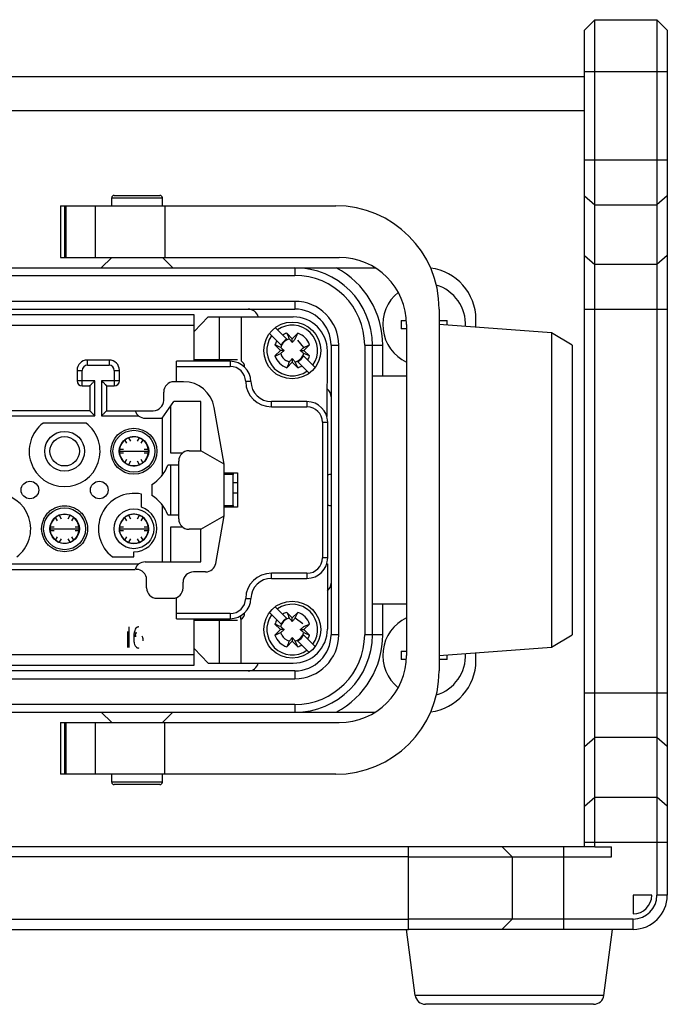
# Model space of a CAD drawing. Units: millimetres. Extents: x 0 to 841, y 0 to 594.
# Drawn here: x 132 to 195, y 228 to 323 of the extents above; entities that cross this region are included whole.
import ezdxf

# ---------------------------------------------------------------- set-up
doc = ezdxf.new("R2010")
doc.units = ezdxf.units.MM
doc.header["$LTSCALE"] = 46.255
doc.layers.get('0').update_dxf_attribs({"linetype": 'CONTINUOUS'})
doc.layers.add('_26_DATUM_AXIS', color=7, linetype='CONTINUOUS')
doc.layers.add('_MDL_SMALL', color=7, linetype='CONTINUOUS')

msp = doc.modelspace()

# ---------------------------------------------------------------- linework, layer by layer
at = {"color": 7}
for p, q in [((187.016, 321.798), (188.016, 322.798)), ((188.016, 322.798), (194.016, 322.798)), ((188.016, 242.798), (188.016, 322.798)), ((194.016, 322.798), (194.016, 238.098)), ((195.016, 321.798), (194.016, 322.798)), ((187.016, 242.801), (187.016, 321.798)), ((195.016, 321.798), (195.016, 238.098)), ((53.023, 317.301), (187.016, 317.301)), ((141.57, 305.801), (145.97, 305.801)), ((136.365, 304.801), (136.365, 299.801)), ((136.365, 304.801), (162.97, 304.801)), ((136.77, 304.801), (136.77, 299.801)), ((136.806, 304.801), (136.806, 299.801)), ((136.891, 304.801), (136.891, 299.801)), ((139.77, 299.801), (139.77, 304.801)), ((141.32, 304.801), (141.32, 305.551)), ((146.22, 304.801), (146.22, 305.551)), ((146.465, 304.801), (146.465, 299.801)), ((136.365, 299.801), (163.32, 299.801)), ((141.32, 299.801), (140.32, 298.801)), ((146.22, 299.801), (147.22, 298.801)), ((73.27, 298.801), (166.77, 298.801)), ((81.02, 294.801), (159.02, 294.801)), ((172.97, 294.801), (172.97, 259.801)), ((149.295, 294.251), (90.745, 294.251)), ((149.295, 289.751), (149.295, 294.251)), ((149.295, 292.635), (150.657, 294.051)), ((150.657, 294.051), (158.87, 294.051)), ((176.52, 293.039), (176.52, 293.801)), ((157.686, 291.319), (156.563, 292.442)), ((158.251, 291.885), (157.129, 293.008)), ((158.235, 292.467), (158.77, 291.933)), ((158.77, 291.933), (159.305, 292.467)), ((169.82, 293.301), (169.82, 261.301)), ((183.82, 292.501), (172.97, 293.301)), ((185.82, 291.301), (183.82, 292.501)), ((183.82, 292.501), (183.82, 262.101)), ((158.77, 291.583), (158.77, 291.933)), ((159.882, 291.083), (159.317, 291.81)), ((157.638, 290.801), (157.103, 291.336)), ((157.103, 290.266), (157.638, 290.801)), ((157.988, 290.801), (157.638, 290.801)), ((159.551, 290.801), (159.901, 290.801)), ((159.882, 291.083), (160.436, 291.336)), ((160.436, 290.266), (159.882, 290.519)), ((160.436, 291.336), (159.901, 290.801)), ((159.901, 290.801), (160.436, 290.266)), ((162.136, 284.451), (162.17, 290.751)), ((162.52, 291.301), (162.52, 263.301)), ((166.52, 263.301), (166.52, 291.301)), ((185.82, 291.301), (185.82, 263.301)), ((141.07, 289.876), (138.97, 289.876)), ((152.771, 289.751), (147.57, 289.751)), ((147.57, 287.776), (147.57, 289.751)), ((153.47, 289.901), (149.295, 289.901)), ((150.645, 289.751), (150.645, 289.901)), ((158.488, 289.689), (158.223, 289.793)), ((158.77, 289.67), (158.235, 289.135)), ((158.77, 290.02), (158.77, 289.67)), ((159.305, 289.135), (158.77, 289.67)), ((160.411, 288.594), (159.288, 289.717)), ((160.976, 289.16), (159.854, 290.283)), ((137.97, 288.876), (137.97, 287.876)), ((142.07, 287.876), (142.07, 288.876)), ((148.271, 287.776), (147.345, 287.776)), ((169.82, 288.301), (166.52, 288.301)), ((138.47, 287.376), (139.195, 287.376)), ((139.195, 287.376), (139.195, 284.976)), ((140.845, 287.376), (141.57, 287.376)), ((140.845, 284.976), (140.845, 287.376)), ((146.345, 285.976), (146.345, 286.776)), ((146.193, 284.251), (147.343, 285.851)), ((149.943, 285.851), (147.343, 285.851)), ((149.943, 281.101), (149.943, 285.851)), ((160.195, 285.851), (156.77, 285.851)), ((139.195, 284.976), (100.845, 284.976)), ((140.845, 284.976), (145.345, 284.976)), ((146.993, 285.364), (146.993, 280.901)), ((152.195, 279.801), (151.226, 285.297)), ((144.545, 284.251), (146.193, 284.251)), ((146.193, 284.251), (146.193, 278.719)), ((162.17, 284.451), (162.092, 284.451)), ((162.195, 270.751), (162.195, 283.851)), ((138.845, 283.776), (134.695, 283.776)), ((142.793, 281.822), (142.606, 282.157)), ((142.749, 282.255), (142.745, 282.257)), ((142.749, 282.256), (142.749, 282.255)), ((142.788, 282.282), (142.788, 282.278)), ((142.944, 282.352), (143.14, 282.022)), ((143.8, 282.022), (143.994, 282.35)), ((144.334, 282.157), (144.146, 281.822)), ((144.152, 282.278), (144.152, 282.282)), ((144.153, 282.278), (144.152, 282.278)), ((142.045, 281.051), (144.895, 281.051)), ((142.063, 281.076), (142.066, 281.074)), ((142.066, 281.029), (142.063, 281.027)), ((142.066, 281.029), (142.066, 281.029)), ((142.08, 281.247), (142.464, 281.251)), ((144.476, 281.251), (144.859, 281.247)), ((144.873, 281.074), (144.877, 281.076)), ((144.874, 281.073), (144.873, 281.074)), ((144.877, 281.027), (144.873, 281.029)), ((148.795, 281.101), (149.943, 281.101)), ((152.195, 279.801), (149.943, 281.101)), ((142.464, 280.851), (142.081, 280.856)), ((142.606, 279.946), (142.793, 280.28)), ((143.14, 280.08), (142.944, 279.75)), ((143.995, 279.75), (143.8, 280.08)), ((144.146, 280.28), (144.334, 279.946)), ((144.859, 280.856), (144.476, 280.851)), ((146.993, 280.901), (148.195, 280.901)), ((147.795, 274.501), (147.795, 280.101)), ((142.745, 279.845), (142.749, 279.847)), ((142.787, 279.825), (142.788, 279.825)), ((142.788, 279.825), (142.788, 279.82)), ((144.152, 279.82), (144.152, 279.825)), ((144.19, 279.846), (144.191, 279.847)), ((144.191, 279.847), (144.194, 279.845)), ((147.795, 279.701), (146.745, 279.701)), ((146.995, 279.701), (146.995, 274.901)), ((152.195, 274.801), (152.195, 279.801)), ((152.195, 278.976), (153.495, 278.976)), ((153.07, 278.801), (152.195, 278.801)), ((153.077, 278.976), (153.07, 278.801)), ((153.07, 275.801), (153.07, 278.801)), ((153.495, 278.976), (153.495, 275.626)), ((145.195, 277.821), (145.195, 276.781)), ((144.195, 275.655), (144.195, 276.899)), ((146.193, 275.884), (146.193, 270.351)), ((152.195, 275.801), (153.07, 275.801)), ((153.495, 275.626), (152.195, 275.626)), ((153.07, 275.801), (153.077, 275.626)), ((136.093, 274.322), (135.906, 274.657)), ((136.049, 274.755), (136.045, 274.757)), ((136.049, 274.756), (136.049, 274.755)), ((136.088, 274.782), (136.087, 274.778)), ((136.244, 274.852), (136.44, 274.522)), ((137.1, 274.522), (137.295, 274.852)), ((137.634, 274.657), (137.446, 274.322)), ((137.452, 274.778), (137.452, 274.782)), ((137.453, 274.778), (137.452, 274.778)), ((137.494, 274.757), (137.491, 274.755)), ((142.793, 274.322), (142.606, 274.657)), ((142.749, 274.755), (142.745, 274.757)), ((142.749, 274.756), (142.749, 274.755)), ((142.788, 274.782), (142.788, 274.778)), ((142.944, 274.852), (143.14, 274.522)), ((143.8, 274.522), (143.995, 274.852)), ((144.334, 274.656), (144.146, 274.322)), ((144.152, 274.778), (144.152, 274.782)), ((144.153, 274.778), (144.152, 274.778)), ((144.194, 274.757), (144.191, 274.755)), ((146.745, 274.901), (147.795, 274.901)), ((149.943, 273.501), (152.195, 274.801)), ((151.384, 270.202), (152.195, 274.801)), ((135.345, 273.551), (138.195, 273.551)), ((135.363, 273.576), (135.366, 273.574)), ((135.366, 273.529), (135.363, 273.527)), ((135.366, 273.529), (135.366, 273.529)), ((135.38, 273.747), (135.764, 273.751)), ((137.776, 273.751), (138.159, 273.747)), ((138.173, 273.574), (138.177, 273.576)), ((138.174, 273.573), (138.173, 273.574)), ((138.177, 273.527), (138.173, 273.529)), ((142.045, 273.551), (144.895, 273.551)), ((142.063, 273.576), (142.066, 273.574)), ((142.066, 273.529), (142.063, 273.527)), ((142.066, 273.529), (142.066, 273.529)), ((142.081, 273.747), (142.464, 273.751)), ((144.476, 273.751), (144.859, 273.747)), ((144.873, 273.574), (144.877, 273.576)), ((144.874, 273.573), (144.873, 273.574)), ((144.877, 273.527), (144.873, 273.529)), ((148.195, 273.701), (146.993, 273.701)), ((146.993, 273.701), (146.993, 270.351)), ((149.943, 273.501), (148.795, 273.501)), ((149.943, 270.351), (149.943, 273.501)), ((135.764, 273.351), (135.38, 273.356)), ((135.906, 272.446), (136.093, 272.78)), ((136.44, 272.58), (136.244, 272.25)), ((137.295, 272.25), (137.1, 272.58)), ((137.446, 272.78), (137.634, 272.446)), ((138.159, 273.356), (137.776, 273.351)), ((142.464, 273.351), (142.081, 273.356)), ((142.606, 272.446), (142.793, 272.78)), ((143.14, 272.58), (142.944, 272.25)), ((143.995, 272.25), (143.8, 272.58)), ((144.146, 272.78), (144.334, 272.446)), ((144.859, 273.356), (144.476, 273.351)), ((136.045, 272.345), (136.049, 272.347)), ((136.087, 272.325), (136.088, 272.32)), ((136.087, 272.324), (136.087, 272.325)), ((137.452, 272.32), (137.452, 272.324)), ((137.49, 272.346), (137.491, 272.347)), ((137.491, 272.347), (137.494, 272.345)), ((142.787, 272.325), (142.788, 272.325)), ((142.788, 272.325), (142.788, 272.32)), ((144.152, 272.32), (144.152, 272.325)), ((144.19, 272.346), (144.191, 272.347)), ((141.395, 270.826), (143.47, 270.826)), ((143.47, 270.826), (143.47, 271.326)), ((120.845, 269.626), (143.583, 269.626)), ((144.545, 270.351), (149.943, 270.351)), ((162.092, 270.151), (162.17, 270.151)), ((162.17, 270.151), (162.17, 263.851)), ((144.695, 267.826), (144.695, 268.626)), ((150.399, 269.376), (149.22, 269.376)), ((156.77, 268.751), (160.195, 268.751)), ((148.22, 267.826), (148.22, 268.376)), ((145.695, 266.826), (147.22, 266.826)), ((147.57, 264.851), (147.57, 266.889)), ((158.251, 264.885), (157.129, 266.008)), ((166.52, 266.301), (169.82, 266.301)), ((147.57, 264.851), (152.771, 264.851)), ((149.295, 260.351), (149.295, 264.851)), ((150.645, 264.701), (150.645, 264.851)), ((157.686, 264.319), (156.563, 265.442)), ((158.235, 265.467), (158.77, 264.933)), ((158.77, 264.933), (159.305, 265.467)), ((158.77, 264.583), (158.77, 264.933)), ((159.778, 264.348), (159.052, 264.913)), ((143.019, 262.051), (143.019, 264.059)), ((149.295, 264.701), (153.47, 264.701)), ((157.638, 263.801), (157.103, 264.336)), ((159.882, 264.083), (160.436, 264.336)), ((160.436, 264.336), (159.901, 263.801)), ((142.847, 263.616), (142.847, 262.051)), ((157.103, 263.266), (157.638, 263.801)), ((157.988, 263.801), (157.638, 263.801)), ((157.761, 263.254), (157.658, 263.519)), ((158.77, 263.02), (158.77, 262.67)), ((159.551, 263.801), (159.901, 263.801)), ((160.976, 262.16), (159.854, 263.283)), ((159.901, 263.801), (160.436, 263.266)), ((183.82, 262.101), (185.82, 263.301)), ((150.657, 260.551), (149.295, 261.967)), ((158.77, 262.67), (158.235, 262.135)), ((159.305, 262.135), (158.77, 262.67)), ((160.411, 261.594), (159.288, 262.717)), ((172.97, 261.301), (183.82, 262.101)), ((176.52, 260.801), (176.52, 261.563)), ((90.745, 260.351), (149.295, 260.351)), ((150.657, 260.551), (158.87, 260.551)), ((159.02, 259.801), (81.02, 259.801)), ((73.27, 255.801), (166.77, 255.801)), ((141.32, 254.801), (140.32, 255.801)), ((146.22, 254.801), (147.22, 255.801)), ((136.365, 254.801), (163.32, 254.801)), ((136.365, 254.801), (136.365, 249.801)), ((136.77, 254.801), (136.77, 249.801)), ((136.806, 254.801), (136.806, 249.801)), ((136.891, 254.801), (136.891, 249.801)), ((139.77, 249.801), (139.77, 254.801)), ((146.465, 249.801), (146.465, 254.801)), ((162.97, 249.801), (136.365, 249.801)), ((141.32, 249.051), (141.32, 249.801)), ((146.22, 249.051), (146.22, 249.801)), ((145.97, 248.801), (141.57, 248.801)), ((170.02, 242.801), (185.02, 242.801)), ((179.02, 242.801), (180.02, 241.801)), ((188.016, 242.798), (189.616, 242.798)), ((189.616, 241.801), (189.616, 242.798)), ((170.02, 241.801), (189.616, 241.801)), ((180.02, 241.801), (180.02, 235.801)), ((193.516, 238.098), (191.72, 238.098)), ((191.72, 238.098), (191.72, 236.301)), ((191.72, 235.801), (170.02, 235.801)), ((179.02, 234.801), (180.02, 235.801)), ((170.654, 228.419), (169.807, 234.773)), ((191.72, 234.801), (170.02, 234.801)), ((188.885, 228.419), (189.736, 234.801)), ((187.894, 227.551), (171.645, 227.551))]:
    msp.add_line(p, q, dxfattribs=at)
at = {"color": 9}
for p, q in [((187.016, 317.798), (195.016, 317.798)), ((53.023, 314.001), (187.016, 314.001)), ((187.016, 309.231), (195.016, 309.231)), ((187.016, 305.767), (188.016, 304.901)), ((195.016, 305.767), (194.016, 304.901)), ((141.32, 305.551), (146.22, 305.551)), ((188.016, 304.901), (194.016, 304.901)), ((187.016, 299.994), (188.016, 299.128)), ((194.016, 299.128), (188.016, 299.128)), ((195.016, 299.994), (194.016, 299.128)), ((159.02, 298.801), (159.02, 298.051)), ((81.02, 298.051), (159.02, 298.051)), ((159.02, 295.551), (81.02, 295.551)), ((159.02, 295.551), (159.02, 294.801)), ((187.016, 294.798), (195.016, 294.798)), ((151.712, 294.051), (151.712, 289.901)), ((153.838, 294.051), (153.838, 289.797)), ((90.745, 293.251), (149.295, 293.251)), ((162.52, 291.301), (163.27, 291.301)), ((163.27, 263.301), (163.27, 291.301)), ((165.77, 291.301), (167.52, 291.301)), ((165.77, 291.301), (165.77, 263.301)), ((167.52, 288.301), (167.52, 291.301)), ((138.97, 289.376), (138.97, 289.876)), ((141.07, 289.876), (141.07, 289.376)), ((152.771, 289.751), (152.771, 289.251)), ((137.97, 288.876), (138.47, 288.876)), ((138.47, 287.376), (138.47, 288.876)), ((138.97, 289.376), (141.07, 289.376)), ((141.57, 288.876), (142.07, 288.876)), ((141.57, 288.876), (141.57, 287.376)), ((147.57, 289.251), (152.771, 289.251)), ((139.695, 287.876), (137.97, 287.876)), ((139.695, 284.476), (139.695, 287.876)), ((142.07, 287.876), (140.345, 287.876)), ((140.345, 287.876), (140.345, 284.476)), ((154.77, 287.801), (154.271, 287.789)), ((156.77, 285.351), (156.77, 285.851)), ((160.195, 285.851), (160.195, 285.351)), ((156.77, 285.351), (160.195, 285.351)), ((100.345, 284.476), (139.695, 284.476)), ((140.345, 284.476), (143.913, 284.476)), ((161.695, 283.851), (162.195, 283.851)), ((161.695, 283.851), (161.695, 270.751)), ((162.195, 270.751), (161.695, 270.751)), ((143.913, 270.126), (120.345, 270.126)), ((160.195, 269.251), (156.77, 269.251)), ((156.77, 268.751), (156.77, 269.251)), ((160.195, 269.251), (160.195, 268.751)), ((154.271, 266.814), (154.77, 266.801)), ((167.52, 263.301), (167.52, 266.301)), ((152.771, 265.351), (147.57, 265.351)), ((152.771, 265.351), (152.771, 264.851)), ((153.838, 260.551), (153.838, 264.805)), ((151.712, 264.701), (151.712, 260.551)), ((163.27, 263.301), (162.52, 263.301)), ((167.52, 263.301), (165.77, 263.301)), ((149.295, 261.351), (90.745, 261.351)), ((159.02, 259.801), (159.02, 259.051)), ((81.02, 259.051), (159.02, 259.051)), ((187.016, 257.684), (195.016, 257.684)), ((159.02, 256.551), (81.02, 256.551)), ((159.02, 256.551), (159.02, 255.801)), ((187.016, 252.488), (188.016, 253.354)), ((194.016, 253.354), (188.016, 253.354)), ((195.016, 252.488), (194.016, 253.354)), ((146.22, 249.051), (141.32, 249.051)), ((187.016, 246.715), (188.016, 247.581)), ((188.016, 247.581), (194.016, 247.581)), ((195.016, 246.715), (194.016, 247.581)), ((187.016, 243.251), (195.016, 243.251)), ((170.02, 234.801), (170.02, 242.801)), ((185.02, 234.801), (185.02, 242.801)), ((195.016, 238.098), (194.016, 238.098)), ((191.72, 234.801), (191.72, 235.801)), ((188.885, 228.419), (170.654, 228.419))]:
    msp.add_line(p, q, dxfattribs=at)
at = {"color": 7}
for centre, radius in [((158.77, 290.801), 2.75), ((136.77, 281.051), 1.925), ((143.47, 281.051), 2.225), ((143.47, 281.051), 2.025), ((136.77, 281.051), 1.425), ((143.47, 281.051), 1.425), ((133.42, 277.301), 0.85), ((140.12, 277.301), 0.85), ((136.77, 273.551), 2.025), ((143.47, 273.551), 1.925), ((136.77, 273.551), 1.425), ((158.77, 263.801), 2.75)]:
    msp.add_circle(centre, radius, dxfattribs=at)
for centre, radius, start, end in [((141.57, 305.551), 0.25, 90, 180), ((145.97, 305.551), 0.25, 0, 90), ((162.97, 294.801), 10, 0, 90), ((163.32, 293.301), 6.5, 0, 90), ((159.02, 291.301), 7.5, 0, 90), ((171.52, 293.801), 5, 0, 82.80882), ((154.52, 293.801), 1, 14.53518, 90), ((159.02, 291.301), 3.5, 0, 90), ((158.87, 290.751), 3.3, 0, 90), ((158.77, 290.801), 1.75, 107.79711, 121.78702), ((308.836, 360.817), 165.386, 204.41074, 204.62178), ((8.704, 360.817), 165.385, 335.37822, 335.58926), ((158.77, 290.801), 1.75, 17.79711, 72.20289), ((158.77, 290.801), 1.75, 148.21298, 162.20289), ((158.77, 290.801), 1.147, 118.47057, 165.76472), ((158.77, 290.801), 1.202, 115.55508, 154.44493), ((158.77, 290.801), 1.147, 104.23528, 118.47057), ((88.754, 140.735), 165.385, 65.37822, 65.58926), ((88.754, 440.867), 165.385, 294.41074, 294.62178), ((158.77, 290.801), 1.147, 194.23528, 241.52943), ((158.77, 290.801), 1.147, 298.47057, 345.76472), ((138.97, 288.876), 1, 90, 180), ((141.07, 288.876), 1, 0, 90), ((152.771, 287.751), 2, 1.43254, 90), ((153.47, 289.201), 0.7, 0, 58.31635), ((158.77, 290.801), 1.75, 197.79711, 252.2029), ((308.836, 220.785), 165.386, 155.37823, 155.58926), ((158.77, 290.801), 1.147, 284.23528, 298.47057), ((8.704, 220.785), 165.385, 24.41074, 24.62178), ((158.77, 290.801), 1.202, 295.55508, 334.44492), ((158.77, 290.801), 1.75, 328.21298, 342.20289), ((158.77, 290.801), 1.75, 287.79711, 301.78702), ((138.47, 287.876), 0.5, 180, 270), ((141.57, 287.876), 0.5, 270, 360), ((147.345, 286.776), 1, 90, 180), ((148.271, 284.776), 3, 10, 90), ((156.77, 287.851), 2, 181.43254, 270), ((161.52, 286.301), 1, 0, 50.80851), ((145.345, 285.976), 1, 270, 360), ((160.195, 283.851), 2, 0, 90), ((144.545, 285.251), 1, 195.96201, 270), ((136.77, 281.051), 3.425, 127.2861, 52.7139), ((143.47, 281.051), 1.404, 120.91675, 179.08325), ((143.47, 281.051), 1.404, 60.91675, 119.08325), ((143.47, 281.051), 1.404, 0.91675, 59.08325), ((143.47, 281.051), 1.404, 180.91675, 239.08325), ((143.47, 281.051), 1.404, 300.91675, 359.08325), ((148.795, 280.101), 1, 90, 180), ((143.47, 281.051), 1.404, 240.91675, 299.08325), ((143.193, 281.051), 3.8, 301.78641, 339.19043), ((162.52, 277.301), 1.5, 90, 102.57276), ((130.07, 273.551), 3.425, 307.2861, 232.7139), ((143.47, 273.551), 3.425, 77.77925, 232.7139), ((143.193, 273.551), 3.8, 20.80957, 58.21359), ((143.47, 273.551), 2.225, 270, 70.98336), ((162.52, 277.301), 1.5, 257.43017, 270), ((136.77, 273.551), 1.404, 120.91675, 179.08325), ((136.77, 273.551), 1.404, 60.91675, 119.08325), ((136.77, 273.551), 1.404, 0.91675, 59.08325), ((143.47, 273.551), 1.425, 0, 180), ((143.47, 273.551), 1.404, 120.91675, 179.08325), ((143.47, 273.551), 1.404, 60.91675, 119.08325), ((143.47, 273.551), 1.404, 0.91675, 59.08325), ((148.795, 274.501), 1, 180, 270), ((136.77, 273.551), 1.404, 180.91675, 239.08325), ((136.77, 273.551), 1.404, 300.91675, 359.08325), ((143.47, 273.551), 1.425, 180, 360), ((143.47, 273.551), 1.404, 180.91675, 239.08325), ((143.47, 273.551), 1.404, 300.91675, 359.08325), ((136.77, 273.551), 1.404, 240.91675, 299.08325), ((143.47, 273.551), 1.404, 240.91675, 299.08325), ((160.195, 270.751), 2, 270, 360), ((144.545, 269.351), 1, 90, 164.03799), ((143.695, 268.626), 1, 0, 90), ((150.399, 270.376), 1, 270, 350), ((149.22, 268.376), 1, 90, 180), ((156.77, 266.751), 2, 90, 178.56746), ((145.695, 267.826), 1, 180, 270), ((147.22, 267.826), 1, 270, 360), ((161.52, 268.301), 1, 310.67161, 360), ((152.771, 266.851), 2, 270, 358.56746), ((153.47, 265.401), 0.7, 301.68363, 360), ((158.77, 263.801), 1.202, 115.55508, 154.44493), ((158.77, 263.801), 1.147, 104.23528, 151.52943), ((158.77, 263.801), 1.75, 107.79711, 121.78702), ((308.836, 333.817), 165.385, 204.41074, 204.62178), ((8.704, 333.817), 165.385, 335.37822, 335.58926), ((158.77, 263.801), 1.75, 17.79711, 72.20289), ((158.77, 263.801), 1.75, 148.21298, 162.20289), ((88.754, 113.735), 165.385, 65.37822, 65.58926), ((158.77, 263.801), 1.147, 151.52943, 165.76472), ((158.87, 263.851), 3.3, 270, 360), ((146.393, 263.016), 2.942, 177.62233, 180.57463), ((146.253, 263.019), 2.802, 177.55056, 180.65019), ((146.005, 262.96), 2.553, 179.40084, 182.37477), ((145.822, 262.957), 2.371, 179.28558, 182.48857), ((146.779, 262.999), 3.328, 176.68953, 177.60289), ((146.702, 263.005), 3.251, 176.71717, 177.65221), ((147.285, 262.969), 3.835, 175.29819, 176.67598), ((146.966, 262.99), 3.516, 175.20554, 176.70845), ((146.885, 262.998), 3.434, 174.6191, 175.22965), ((146.873, 263.005), 3.421, 174.72029, 175.33318), ((145.132, 263.194), 1.67, 170.12347, 171.86815), ((145.032, 263.207), 1.569, 169.99006, 171.84645), ((144.828, 263.248), 1.361, 166.66787, 170.16445), ((144.737, 263.26), 1.269, 166.28396, 170.03418), ((144.67, 263.284), 1.199, 164.95984, 166.60198), ((144.656, 263.278), 1.187, 164.58663, 166.20419), ((146.446, 263.081), 2.823, 176.73787, 179.95832), ((144.944, 263.212), 1.316, 165.34409, 171.91546), ((143.681, 262.792), 0.686, 19.83517, 33.15547), ((143.657, 262.785), 0.711, 15.97616, 19.748), ((143.676, 262.79), 0.692, 16.00064, 19.87653), ((143.585, 262.764), 0.786, 13.62173, 15.99364), ((143.599, 262.768), 0.772, 13.60407, 16.01998), ((143.489, 262.741), 0.885, 10.25393, 13.59614), ((143.494, 262.743), 0.879, 10.21139, 13.57565), ((143.363, 262.719), 1.013, 8.47606, 10.24153), ((143.371, 262.719), 1.005, 8.50129, 10.28108), ((88.754, 413.867), 165.385, 294.41074, 294.62178), ((158.77, 263.801), 1.75, 197.79711, 252.20289), ((158.77, 263.801), 1.147, 208.47057, 255.76472), ((159.02, 263.301), 7.5, 270, 360), ((159.02, 263.301), 3.5, 270, 360), ((158.77, 263.801), 1.147, 284.23528, 331.52943), ((158.77, 263.801), 1.202, 295.55508, 334.44492), ((158.77, 263.801), 1.147, 331.52943, 345.76472), ((228.786, 413.867), 165.385, 245.37822, 245.58926), ((158.77, 263.801), 1.75, 328.21298, 342.20289), ((146.425, 262.98), 2.974, 182.42272, 183.40108), ((146.31, 262.971), 2.859, 182.34268, 183.36031), ((147.038, 263.017), 3.588, 183.41148, 184.62102), ((146.571, 262.987), 3.12, 183.36734, 184.7583), ((146.557, 262.985), 3.106, 184.73497, 185.33706), ((146.515, 262.973), 3.064, 184.58312, 185.19349), ((144.881, 262.799), 1.419, 188.10762, 190.10254), ((144.758, 262.782), 1.296, 188.16418, 190.34921), ((144.619, 262.751), 1.154, 190.07849, 193.32577), ((144.512, 262.737), 1.045, 190.32448, 193.90815), ((144.006, 262.467), 0.474, 226.07607, 231.09712), ((143.993, 262.452), 0.454, 225.97941, 231.21653), ((143.971, 262.422), 0.417, 231.11767, 235.52921), ((143.968, 262.421), 0.414, 231.23052, 235.66833), ((143.947, 262.39), 0.377, 235.65006, 241.66207), ((143.943, 262.383), 0.369, 235.50581, 241.65708), ((143.932, 262.361), 0.344, 241.68141, 247.16723), ((143.925, 262.348), 0.329, 241.68507, 247.41697), ((143.303, 262.709), 1.073, 6.3258, 8.49341), ((143.321, 262.712), 1.055, 6.31, 8.5149), ((143.309, 262.71), 1.067, 4.06367, 6.32595), ((143.316, 262.711), 1.06, 4.03394, 6.30999), ((143.311, 262.711), 1.065, 359.44742, 4.03228), ((143.322, 262.711), 1.055, 359.43568, 4.06811), ((308.836, 193.785), 165.385, 155.37822, 155.58926), ((8.704, 193.785), 165.385, 24.41074, 24.62178), ((158.77, 263.801), 1.75, 287.79711, 301.78702), ((163.32, 261.301), 6.5, 270, 360), ((154.52, 260.801), 1, 270, 345.46476), ((171.52, 260.801), 5, 277.1954, 360), ((162.97, 259.801), 10, 270, 360), ((141.57, 249.051), 0.25, 180, 270), ((145.97, 249.051), 0.25, 270, 360), ((191.72, 238.098), 3.296, 270, 360), ((191.72, 238.098), 2.296, 270, 360), ((191.72, 238.098), 1.796, 270, 360), ((171.645, 228.551), 1, 187.59464, 270), ((187.894, 228.551), 1, 270, 352.40536)]:
    msp.add_arc(centre, radius, start, end, dxfattribs=at)
at = {"color": 9}
for centre, radius, start, end in [((159.02, 291.301), 8.5, 0, 61.92751), ((159.02, 291.301), 6.75, 0, 90), ((159.02, 291.301), 4.25, 0, 90), ((158.77, 290.801), 2.45, 324.39648, 125.60352), ((158.77, 290.801), 2.45, 144.39648, 305.60352), ((138.97, 288.876), 0.5, 90, 180), ((141.07, 288.876), 0.5, 0, 90), ((152.771, 287.751), 1.5, 1.43254, 90), ((156.77, 287.851), 2.5, 181.43254, 270), ((160.195, 283.851), 1.5, 0, 90), ((143.522, 280.97), 1.498, 134.25636, 136.50183), ((143.624, 280.864), 1.645, 129.90302, 134.22039), ((143.78, 280.676), 1.889, 125.53085, 129.89424), ((143.911, 280.496), 2.112, 123.49873, 125.57053), ((144.002, 280.184), 2.422, 120.6521, 121.15074), ((143.828, 280.479), 2.079, 120.0315, 120.6531), ((143.471, 281.063), 1.395, 90.0325, 96.08472), ((143.47, 281.051), 1.407, 59.07861, 90), ((143.47, 281.051), 1.407, 1.00113, 58.99887), ((143.47, 281.051), 1.407, 181.00113, 238.99887), ((143.434, 281.072), 1.366, 150.39394, 157.41066), ((143.392, 281.095), 1.318, 149.13839, 150.35868), ((143.47, 281.051), 1.407, 345.64396, 358.99887), ((143.47, 281.051), 1.407, 301.00113, 344.09797), ((143.47, 281.051), 1.407, 241.00113, 274.83314), ((136.77, 273.551), 1.407, 121.00113, 178.99887), ((136.77, 273.551), 1.407, 61.00113, 118.99887), ((136.77, 273.551), 1.407, 1.00113, 58.99887), ((143.47, 273.551), 1.407, 121.00113, 164.32236), ((143.47, 273.551), 1.407, 61.00113, 94.83314), ((143.47, 273.551), 1.407, 1.00113, 58.99887), ((136.77, 273.551), 1.407, 181.00113, 238.99887), ((136.77, 273.551), 1.407, 301.00113, 358.99887), ((143.47, 273.551), 1.407, 165.87963, 178.99887), ((143.494, 273.556), 1.431, 201.94552, 202.4857), ((143.448, 273.536), 1.381, 202.44815, 209.45591), ((143.397, 273.509), 1.324, 209.49918, 210.6126), ((143.516, 273.627), 1.49, 223.33605, 225.71549), ((143.622, 273.737), 1.643, 225.75141, 230.10512), ((143.781, 273.927), 1.891, 230.11289, 234.45997), ((143.159, 273.927), 1.891, 305.54003, 309.88711), ((143.318, 273.737), 1.643, 309.89488, 314.24859), ((143.423, 273.627), 1.49, 314.28451, 316.66395), ((143.543, 273.509), 1.324, 329.3874, 330.50082), ((143.492, 273.536), 1.381, 330.54409, 337.55185), ((136.77, 273.551), 1.407, 241.00113, 298.99887), ((143.913, 274.11), 2.117, 234.42024, 236.5016), ((143.47, 273.551), 1.407, 239.07861, 300.86016), ((143.026, 274.11), 2.117, 303.4984, 305.57976), ((160.195, 270.751), 1.5, 270, 360), ((156.77, 266.751), 2.5, 90, 178.56746), ((152.771, 266.851), 1.5, 270, 358.56746), ((158.77, 263.801), 2.45, 324.39648, 125.60352), ((158.77, 263.801), 2.45, 144.39648, 305.60352), ((159.02, 263.301), 6.75, 270, 360), ((159.02, 263.301), 4.25, 270, 360), ((159.02, 263.301), 8.5, 298.07249, 360)]:
    msp.add_arc(centre, radius, start, end, dxfattribs=at)
at = {"color": 7}
for points, knots in [([(158.77, 291.583), (158.746, 291.61), (158.651, 291.72), (158.557, 291.83), (158.488, 291.913)], [0, 0, 0, 0, 0.252801, 1, 1, 1, 1]), ([(159.052, 291.913), (159.029, 291.886), (158.935, 291.775), (158.841, 291.665), (158.77, 291.583)], [0, 0, 0, 0, 0.247679, 1, 1, 1, 1]), ([(157.658, 291.083), (157.685, 291.06), (157.796, 290.967), (157.906, 290.873), (157.988, 290.801)], [0, 0, 0, 0, 0.247679, 1, 1, 1, 1]), ([(157.658, 290.519), (157.685, 290.542), (157.796, 290.636), (157.906, 290.73), (157.988, 290.801)], [0, 0, 0, 0, 0.247659, 1, 1, 1, 1]), ([(159.551, 290.801), (159.579, 290.825), (159.689, 290.92), (159.799, 291.013), (159.882, 291.083)], [0, 0, 0, 0, 0.252801, 1, 1, 1, 1]), ([(159.882, 290.519), (159.854, 290.542), (159.744, 290.636), (159.633, 290.73), (159.551, 290.801)], [0, 0, 0, 0, 0.247679, 1, 1, 1, 1]), ([(158.77, 290.02), (158.746, 289.992), (158.651, 289.882), (158.557, 289.772), (158.488, 289.689)], [0, 0, 0, 0, 0.25284, 1, 1, 1, 1]), ([(159.052, 289.689), (159.029, 289.717), (158.935, 289.827), (158.841, 289.937), (158.77, 290.02)], [0, 0, 0, 0, 0.247659, 1, 1, 1, 1]), ([(139.195, 287.376), (139.195, 287.376), (139.196, 287.379), (139.199, 287.38), (139.204, 287.385), (139.213, 287.394), (139.228, 287.41), (139.25, 287.431), (139.276, 287.457), (139.318, 287.499), (139.376, 287.557), (139.45, 287.632), (139.53, 287.711), (139.612, 287.793), (139.667, 287.848), (139.695, 287.876)], [0, 0, 0, 0, 0.001958, 0.007677, 0.016923, 0.029463, 0.063492, 0.107895, 0.160807, 0.220574, 0.356575, 0.508232, 0.668454, 0.833275, 1, 1, 1, 1]), ([(140.845, 287.376), (140.844, 287.376), (140.843, 287.379), (140.84, 287.38), (140.836, 287.385), (140.827, 287.394), (140.811, 287.41), (140.79, 287.432), (140.763, 287.458), (140.722, 287.499), (140.664, 287.557), (140.589, 287.632), (140.51, 287.711), (140.428, 287.793), (140.373, 287.848), (140.345, 287.876)], [0, 0, 0, 0, 0.001958, 0.007677, 0.016923, 0.029463, 0.063492, 0.107895, 0.160807, 0.220574, 0.356575, 0.508232, 0.668454, 0.833275, 1, 1, 1, 1]), ([(139.195, 284.976), (139.197, 284.976), (139.2, 284.968), (139.212, 284.96), (139.228, 284.942), (139.25, 284.921), (139.276, 284.894), (139.318, 284.853), (139.375, 284.795), (139.45, 284.721), (139.558, 284.613), (139.639, 284.531), (139.695, 284.476)], [0, 0, 0, 0, 0.007674, 0.029451, 0.063466, 0.107852, 0.160745, 0.220502, 0.356523, 0.508232, 0.668486, 1, 1, 1, 1]), ([(140.845, 284.976), (140.843, 284.976), (140.839, 284.968), (140.827, 284.96), (140.811, 284.942), (140.789, 284.921), (140.763, 284.895), (140.722, 284.853), (140.664, 284.795), (140.589, 284.721), (140.482, 284.613), (140.4, 284.531), (140.345, 284.476)], [0, 0, 0, 0, 0.007674, 0.029451, 0.063466, 0.107852, 0.160745, 0.220502, 0.356523, 0.508232, 0.668486, 1, 1, 1, 1]), ([(142.744, 282.273), (142.745, 282.271), (142.747, 282.265), (142.75, 282.26), (142.749, 282.256)], [0, 0, 0, 0, 0.380684, 1, 1, 1, 1]), ([(142.788, 282.278), (142.786, 282.277), (142.781, 282.284), (142.777, 282.287), (142.775, 282.291)], [0, 0, 0, 0, 0.272623, 1, 1, 1, 1]), ([(144.165, 282.291), (144.164, 282.289), (144.16, 282.284), (144.156, 282.279), (144.153, 282.278)], [0, 0, 0, 0, 0.378405, 1, 1, 1, 1]), ([(144.191, 282.255), (144.189, 282.256), (144.193, 282.264), (144.194, 282.269), (144.196, 282.273)], [0, 0, 0, 0, 0.272623, 1, 1, 1, 1]), ([(142.066, 281.074), (142.066, 281.072), (142.058, 281.071), (142.053, 281.069), (142.049, 281.069)], [0, 0, 0, 0, 0.272623, 1, 1, 1, 1]), ([(142.049, 281.033), (142.051, 281.033), (142.057, 281.032), (142.063, 281.032), (142.066, 281.029)], [0, 0, 0, 0, 0.380087, 1, 1, 1, 1]), ([(144.873, 281.029), (144.873, 281.03), (144.882, 281.032), (144.886, 281.033), (144.891, 281.033)], [0, 0, 0, 0, 0.272623, 1, 1, 1, 1]), ([(144.891, 281.069), (144.889, 281.069), (144.883, 281.07), (144.876, 281.07), (144.874, 281.073)], [0, 0, 0, 0, 0.38032, 1, 1, 1, 1]), ([(142.749, 279.847), (142.75, 279.846), (142.747, 279.838), (142.746, 279.833), (142.744, 279.829)], [0, 0, 0, 0, 0.272623, 1, 1, 1, 1]), ([(142.775, 279.812), (142.776, 279.813), (142.78, 279.818), (142.783, 279.823), (142.787, 279.825)], [0, 0, 0, 0, 0.38032, 1, 1, 1, 1]), ([(134.545, 273.551), (134.564, 273.84), (134.651, 274.274), (134.909, 274.795), (135.184, 275.137), (135.524, 275.414), (136.039, 275.688), (136.769, 275.832), (137.5, 275.688), (138.015, 275.414), (138.356, 275.137), (138.63, 274.796), (138.888, 274.274), (138.975, 273.84), (138.995, 273.551)], [0, 0, 0, 0, 0.124754, 0.187188, 0.249544, 0.312276, 0.375205, 0.499962, 0.624752, 0.687702, 0.750433, 0.812775, 0.875211, 1, 1, 1, 1]), ([(136.048, 274.762), (136.048, 274.76), (136.049, 274.759), (136.049, 274.757), (136.049, 274.756)], [0, 0, 0, 0, 0.621053, 1, 1, 1, 1]), ([(136.087, 274.778), (136.087, 274.778), (136.086, 274.778), (136.085, 274.779), (136.084, 274.78)], [0, 0, 0, 0, 0.33365, 1, 1, 1, 1]), ([(137.455, 274.78), (137.455, 274.779), (137.454, 274.779), (137.453, 274.778), (137.453, 274.778)], [0, 0, 0, 0, 0.594768, 1, 1, 1, 1]), ([(137.474, 274.803), (137.472, 274.8), (137.466, 274.792), (137.46, 274.784), (137.455, 274.78)], [0, 0, 0, 0, 0.343273, 1, 1, 1, 1]), ([(137.491, 274.755), (137.49, 274.756), (137.491, 274.758), (137.491, 274.76), (137.491, 274.761)], [0, 0, 0, 0, 0.310082, 1, 1, 1, 1]), ([(144.165, 274.791), (144.164, 274.789), (144.16, 274.785), (144.156, 274.779), (144.153, 274.778)], [0, 0, 0, 0, 0.380313, 1, 1, 1, 1]), ([(144.191, 274.755), (144.189, 274.756), (144.193, 274.764), (144.194, 274.769), (144.196, 274.773)], [0, 0, 0, 0, 0.272633, 1, 1, 1, 1]), ([(138.995, 273.551), (138.976, 273.263), (138.889, 272.828), (138.631, 272.307), (138.356, 271.965), (138.015, 271.689), (137.5, 271.414), (136.77, 271.27), (136.04, 271.414), (135.525, 271.688), (135.184, 271.965), (134.909, 272.307), (134.652, 272.828), (134.564, 273.263), (134.545, 273.551)], [0, 0, 0, 0, 0.124754, 0.187188, 0.249544, 0.312276, 0.375205, 0.499962, 0.624752, 0.687702, 0.750433, 0.812775, 0.875211, 1, 1, 1, 1]), ([(135.366, 273.574), (135.366, 273.572), (135.358, 273.571), (135.353, 273.57), (135.349, 273.569)], [0, 0, 0, 0, 0.276907, 1, 1, 1, 1]), ([(135.349, 273.533), (135.351, 273.533), (135.357, 273.532), (135.363, 273.532), (135.366, 273.529)], [0, 0, 0, 0, 0.377437, 1, 1, 1, 1]), ([(138.173, 273.529), (138.173, 273.53), (138.182, 273.532), (138.186, 273.533), (138.19, 273.533)], [0, 0, 0, 0, 0.273129, 1, 1, 1, 1]), ([(138.19, 273.569), (138.188, 273.569), (138.183, 273.57), (138.176, 273.571), (138.174, 273.573)], [0, 0, 0, 0, 0.377437, 1, 1, 1, 1]), ([(142.066, 273.574), (142.066, 273.572), (142.058, 273.571), (142.053, 273.569), (142.049, 273.569)], [0, 0, 0, 0, 0.272809, 1, 1, 1, 1]), ([(142.049, 273.533), (142.051, 273.533), (142.057, 273.532), (142.063, 273.532), (142.066, 273.529)], [0, 0, 0, 0, 0.38008, 1, 1, 1, 1]), ([(144.873, 273.529), (144.873, 273.53), (144.882, 273.532), (144.886, 273.533), (144.89, 273.533)], [0, 0, 0, 0, 0.273313, 1, 1, 1, 1]), ([(144.891, 273.569), (144.889, 273.569), (144.883, 273.57), (144.876, 273.57), (144.874, 273.573)], [0, 0, 0, 0, 0.380087, 1, 1, 1, 1]), ([(136.049, 272.347), (136.049, 272.347), (136.049, 272.344), (136.048, 272.342), (136.048, 272.341)], [0, 0, 0, 0, 0.310082, 1, 1, 1, 1]), ([(136.066, 272.3), (136.068, 272.302), (136.074, 272.31), (136.079, 272.318), (136.084, 272.323)], [0, 0, 0, 0, 0.343273, 1, 1, 1, 1]), ([(136.084, 272.323), (136.085, 272.323), (136.085, 272.324), (136.086, 272.324), (136.087, 272.324)], [0, 0, 0, 0, 0.594769, 1, 1, 1, 1]), ([(137.452, 272.325), (137.452, 272.325), (137.454, 272.324), (137.455, 272.323), (137.455, 272.323)], [0, 0, 0, 0, 0.33365, 1, 1, 1, 1]), ([(137.491, 272.341), (137.491, 272.342), (137.491, 272.344), (137.49, 272.346), (137.49, 272.346)], [0, 0, 0, 0, 0.623014, 1, 1, 1, 1]), ([(142.749, 272.347), (142.749, 272.347), (142.749, 272.344), (142.749, 272.342), (142.748, 272.341)], [0, 0, 0, 0, 0.306157, 1, 1, 1, 1]), ([(142.775, 272.312), (142.775, 272.313), (142.779, 272.317), (142.782, 272.32), (142.784, 272.323)], [0, 0, 0, 0, 0.319493, 1, 1, 1, 1]), ([(142.784, 272.323), (142.785, 272.323), (142.785, 272.324), (142.786, 272.325), (142.787, 272.325)], [0, 0, 0, 0, 0.597964, 1, 1, 1, 1]), ([(144.152, 272.325), (144.152, 272.325), (144.154, 272.324), (144.155, 272.323), (144.155, 272.323)], [0, 0, 0, 0, 0.328261, 1, 1, 1, 1]), ([(144.155, 272.323), (144.156, 272.322), (144.159, 272.319), (144.163, 272.315), (144.165, 272.312)], [0, 0, 0, 0, 0.180495, 1, 1, 1, 1]), ([(144.191, 272.341), (144.191, 272.342), (144.191, 272.344), (144.19, 272.346), (144.19, 272.346)], [0, 0, 0, 0, 0.623272, 1, 1, 1, 1]), ([(158.77, 264.583), (158.746, 264.61), (158.651, 264.72), (158.557, 264.83), (158.488, 264.913)], [0, 0, 0, 0, 0.252801, 1, 1, 1, 1]), ([(159.052, 264.913), (159.029, 264.886), (158.935, 264.775), (158.841, 264.665), (158.77, 264.583)], [0, 0, 0, 0, 0.247679, 1, 1, 1, 1]), ([(143.954, 264.059), (143.917, 264.059), (143.843, 264.05), (143.71, 263.983), (143.636, 263.895), (143.601, 263.83)], [0, 0, 0, 0, 0.251132, 0.501378, 1, 1, 1, 1]), ([(157.658, 264.083), (157.685, 264.06), (157.796, 263.967), (157.906, 263.873), (157.988, 263.801)], [0, 0, 0, 0, 0.247679, 1, 1, 1, 1]), ([(159.551, 263.801), (159.579, 263.825), (159.689, 263.92), (159.799, 264.013), (159.882, 264.083)], [0, 0, 0, 0, 0.252801, 1, 1, 1, 1]), ([(157.658, 263.519), (157.685, 263.542), (157.796, 263.636), (157.906, 263.73), (157.988, 263.801)], [0, 0, 0, 0, 0.247659, 1, 1, 1, 1]), ([(158.77, 263.02), (158.746, 262.992), (158.651, 262.882), (158.557, 262.772), (158.488, 262.689)], [0, 0, 0, 0, 0.25284, 1, 1, 1, 1]), ([(159.052, 262.689), (159.029, 262.717), (158.935, 262.827), (158.841, 262.937), (158.77, 263.02)], [0, 0, 0, 0, 0.247659, 1, 1, 1, 1]), ([(159.882, 263.519), (159.854, 263.542), (159.744, 263.636), (159.633, 263.73), (159.551, 263.801)], [0, 0, 0, 0, 0.247679, 1, 1, 1, 1])]:
    msp.add_open_spline(points, degree=3, knots=knots, dxfattribs=at)
at = {"color": 9}
for points in [[(142.26, 281.771), (142.31, 281.854), (142.369, 281.931), (142.435, 282.001)], [(142.787, 282.279), (142.823, 282.299), (142.86, 282.319), (142.897, 282.337)], [(142.897, 282.337), (143.031, 282.398), (143.177, 282.435), (143.323, 282.45)], [(142.063, 281.076), (142.066, 281.249), (142.102, 281.424), (142.167, 281.585)], [(142.11, 273.187), (142.081, 273.298), (142.064, 273.412), (142.063, 273.527)], [(144.877, 273.527), (144.876, 273.414), (144.859, 273.3), (144.83, 273.191)], [(142.432, 272.604), (142.366, 272.674), (142.307, 272.752), (142.258, 272.835)], [(144.682, 272.835), (144.633, 272.752), (144.573, 272.674), (144.507, 272.604)]]:
    msp.add_open_spline(points, degree=3, dxfattribs=at)
at = {"color": 7}
for points in [[(142.748, 272.341), (142.747, 272.337), (142.745, 272.333), (142.744, 272.329)], [(144.196, 272.329), (144.194, 272.333), (144.193, 272.337), (144.191, 272.341)], [(143.479, 263.43), (143.474, 263.393), (143.469, 263.357), (143.466, 263.32)], [(143.479, 263.43), (143.474, 263.393), (143.47, 263.357), (143.466, 263.32)], [(143.601, 263.83), (143.566, 263.754), (143.535, 263.675), (143.512, 263.594)], [(143.601, 263.83), (143.564, 263.755), (143.534, 263.676), (143.512, 263.595)], [(143.623, 263.083), (143.622, 263.135), (143.624, 263.188), (143.627, 263.241)], [(143.627, 263.241), (143.63, 263.293), (143.634, 263.346), (143.642, 263.397)], [(143.627, 263.241), (143.63, 263.293), (143.634, 263.346), (143.642, 263.397)], [(143.642, 263.397), (143.649, 263.447), (143.659, 263.496), (143.671, 263.545)], [(144.326, 263.025), (144.308, 263.075), (144.284, 263.123), (144.255, 263.168)], [(143.464, 262.696), (143.467, 262.663), (143.471, 262.631), (143.475, 262.598)], [(143.464, 262.696), (143.467, 262.663), (143.471, 262.631), (143.475, 262.598)], [(143.497, 262.486), (143.518, 262.402), (143.55, 262.321), (143.587, 262.243)], [(143.497, 262.486), (143.517, 262.402), (143.548, 262.32), (143.587, 262.243)], [(143.587, 262.243), (143.611, 262.2), (143.642, 262.16), (143.678, 262.125)], [(143.587, 262.243), (143.612, 262.2), (143.642, 262.16), (143.678, 262.125)], [(143.798, 262.044), (143.842, 262.026), (143.89, 262.017), (143.938, 262.017)], [(143.798, 262.044), (143.842, 262.026), (143.89, 262.017), (143.938, 262.017)]]:
    msp.add_open_spline(points, degree=3, dxfattribs=at)
at = {"layer": '_26_DATUM_AXIS', "color": 9}
for p, q in [((153.495, 277.987), (153.07, 277.987)), ((150.715, 264.701), (150.716, 264.851)), ((153.774, 265.124), (153.772, 264.806))]:
    msp.add_line(p, q, dxfattribs=at)
at = {"layer": '_26_DATUM_AXIS', "color": 7}
for p, q in [((153.495, 277.005), (153.07, 277.005)), ((53.023, 242.801), (170.02, 242.801)), ((185.02, 242.801), (187.016, 242.801)), ((188.016, 242.798), (187.02, 242.798)), ((170.02, 241.801), (50.423, 241.801)), ((48.32, 235.801), (170.02, 235.801)), ((48.32, 234.801), (170.02, 234.801))]:
    msp.add_line(p, q, dxfattribs=at)
at = {"layer": '_MDL_SMALL', "color": 7}
for p, q in [((169.306, 293.701), (169.801, 293.701)), ((172.97, 293.701), (173.733, 293.701)), ((169.82, 292.901), (169.306, 292.901)), ((169.306, 261.701), (169.82, 261.701)), ((169.8, 260.901), (169.306, 260.901)), ((173.733, 260.901), (172.97, 260.901))]:
    msp.add_line(p, q, dxfattribs=at)
for centre, radius, start, end in [((171.52, 293.301), 4, 128.74588, 244.84118), ((171.52, 293.301), 4, 357.31174, 73.01391), ((184.818, 293.301), 15.517, 178.52317, 181.47683), ((158.22, 293.301), 15.519, 359.79059, 1.47679), ((171.52, 261.301), 4, 115.15882, 231.26003), ((184.818, 261.301), 15.517, 178.52317, 181.47683), ((171.52, 261.301), 4, 286.99246, 2.68826), ((158.22, 261.301), 15.519, 358.52321, 0.20941)]:
    msp.add_arc(centre, radius, start, end, dxfattribs=at)

doc.saveas('drawing.dxf')
